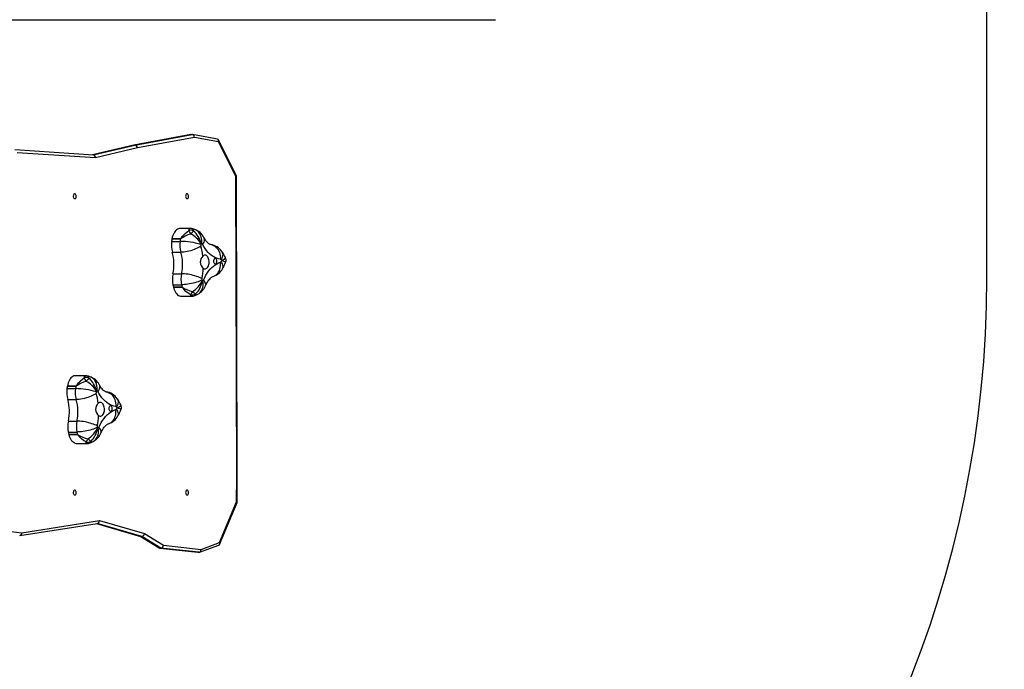
# Model space of a CAD drawing. Units: inches. Extents: x 3561 to 6155, y -39 to 1696.
# Drawn here: x 5139 to 5311, y 813 to 927 of the extents above; entities that cross this region are included whole.
import ezdxf

# ---------------------------------------------------------------- set-up
doc = ezdxf.new("R2010")
doc.units = ezdxf.units.IN
doc.header["$MEASUREMENT"] = 0
doc.layers.add('VP-DIM', color=7, linetype='Continuous')
doc.layers.add('VP-HIC', color=6, linetype='Continuous')
doc.layers.add('VP-EQ', color=7, linetype='Continuous', true_color=0x8a3492)
doc.styles.get("Standard").update_dxf_attribs({"font": 'arial.ttf'})
doc.dimstyles.get("Standard").update_dxf_attribs({"dimtxt": 14, "dimasz": 20, "dimexe": 20, "dimexo": 50, "dimgap": 20, "dimtad": 0, "dimdec": 0, "dimzin": 0, "dimdsep": 46, "dimtxsty": 'Standard', "dimcen": -0.09, "dimadec": 0, "dimazin": 0, "dimtfac": 1, "dimtdec": 4, "dimtofl": 0, "dimtmove": 0, "dimatfit": 3, "dimfxl": 70, "dimfxlon": 1, "dimtolj": 1, "dimtzin": 0, "dimarcsym": 0})

# ---------------------------------------------------------------- blocks, each defined once
blk = doc.blocks.new('*D24')
at = {"layer": 'Defpoints', "color": 0}
for p in [(5596.52, 1484.41), (5596.52, 1095.29), (4072.57, 815.16)]:
    blk.add_point(p, dxfattribs=at)
at = {"layer": 'VP-DIM', "color": 0, "lineweight": -2}
for p, q in [((4072.57, 1414.41), (4072.57, 1504.41)), ((5596.52, 1414.41), (5596.52, 1504.41)), ((4092.57, 1484.41), (4764, 1484.41)), ((5576.52, 1484.41), (4844.39, 1484.41))]:
    blk.add_line(p, q, dxfattribs=at)
at = {"layer": 'VP-DIM', "color": 0}
for points in [[(4092.57, 1487.74), (4092.57, 1481.08), (4072.57, 1484.41)], [(5576.52, 1481.08), (5576.52, 1487.74), (5596.52, 1484.41)]]:
    blk.add_solid(points, dxfattribs=at)
at = {"layer": 'VP-DIM', "color": 0, "insert": (4804.2, 1484.41), "char_height": 14, "attachment_point": 5}
blk.add_mtext('\\A1;1524', dxfattribs=at)
blk = doc.blocks.new('*D25')
at = {"layer": 'Defpoints', "color": 0}
for p in [(5559.28, 1162.9), (4688.28, 111.31), (5982.68, 111.31)]:
    blk.add_point(p, dxfattribs=at)
at = {"layer": 'VP-DIM', "color": 0, "lineweight": -2}
for p, q in [((5912.68, 1162.9), (6002.68, 1162.9)), ((5982.68, 1142.9), (5982.68, 673.45)), ((5982.68, 131.31), (5982.68, 593.16)), ((5912.68, 111.31), (6002.68, 111.31))]:
    blk.add_line(p, q, dxfattribs=at)
at = {"layer": 'VP-DIM', "color": 0}
for points in [[(5986.02, 1142.9), (5979.35, 1142.9), (5982.68, 1162.9)], [(5979.35, 131.31), (5986.02, 131.31), (5982.68, 111.31)]]:
    blk.add_solid(points, dxfattribs=at)
at = {"layer": 'VP-DIM', "color": 0, "insert": (5982.68, 633.31), "char_height": 14, "attachment_point": 5, "rotation": 90}
blk.add_mtext('\\A1;1052', dxfattribs=at)
blk = doc.blocks.new('*D26')
at = {"layer": 'Defpoints', "color": 0}
for p in [(5792.65, 1676.27), (5792.65, 1137.3), (3872.57, 773.98)]:
    blk.add_point(p, dxfattribs=at)
at = {"layer": 'VP-DIM', "color": 0, "lineweight": -2}
for p, q in [((3872.57, 1606.27), (3872.57, 1696.27)), ((5792.65, 1606.27), (5792.65, 1696.27)), ((3892.57, 1676.27), (4792.41, 1676.27)), ((5772.65, 1676.27), (4872.8, 1676.27))]:
    blk.add_line(p, q, dxfattribs=at)
at = {"layer": 'VP-DIM', "color": 0}
for points in [[(3892.57, 1679.6), (3892.57, 1672.94), (3872.57, 1676.27)], [(5772.65, 1672.94), (5772.65, 1679.6), (5792.65, 1676.27)]]:
    blk.add_solid(points, dxfattribs=at)
at = {"layer": 'VP-DIM', "color": 0, "insert": (4832.61, 1676.27), "char_height": 14, "attachment_point": 5}
blk.add_mtext('\\A1;1920', dxfattribs=at)
blk = doc.blocks.new('*D27')
at = {"layer": 'Defpoints', "color": 0}
for p in [(5655.99, 1312.12), (4731.32, -38.68), (6135.05, -38.68)]:
    blk.add_point(p, dxfattribs=at)
at = {"layer": 'VP-DIM', "color": 0, "lineweight": -2}
for p, q in [((6065.05, 1312.12), (6155.05, 1312.12)), ((6135.05, 1292.12), (6135.05, 675.59)), ((6135.05, -18.68), (6135.05, 597.85)), ((6065.05, -38.68), (6155.05, -38.68))]:
    blk.add_line(p, q, dxfattribs=at)
at = {"layer": 'VP-DIM', "color": 0}
for points in [[(6138.38, 1292.12), (6131.71, 1292.12), (6135.05, 1312.12)], [(6131.71, -18.68), (6138.38, -18.68), (6135.05, -38.68)]]:
    blk.add_solid(points, dxfattribs=at)
at = {"layer": 'VP-DIM', "color": 0, "insert": (6135.05, 636.72), "char_height": 14, "attachment_point": 5, "rotation": 90}
blk.add_mtext('\\A1;1351', dxfattribs=at)
blk = doc.blocks.new('0302 2')
at = {"color": 7, "linetype": 'Continuous', "lineweight": 25}
for p, q in [((4047.58, 1186.78), (4075.46, 1186.78)), ((4075.46, 1186.78), (4155.36, 1186.78)), ((4101.93, 1166.62), (4091.91, 1164.76)), ((4101.98, 1166.63), (4091.96, 1164.76)), ((4092.12, 1164.76), (4102.14, 1166.63)), ((4102.54, 1166.13), (4092.55, 1164.27)), ((4101.98, 1166.63), (4102.14, 1166.63)), ((4106.58, 1165.81), (4102.2, 1166.62)), ((4106.76, 1165.34), (4102.54, 1166.13)), ((4091.89, 1164.76), (4084.66, 1163.05)), ((4091.96, 1164.76), (4092.12, 1164.76)), ((4109.92, 1159.36), (4106.76, 1165.68)), ((4109.82, 1159.23), (4106.76, 1165.34)), ((4084.83, 1163.03), (4071.05, 1163.94)), ((4085.22, 1162.53), (4071.44, 1163.44)), ((4092.55, 1164.27), (4085.22, 1162.53)), ((4109.96, 1106.48), (4109.82, 1159.23)), ((4110.06, 1106.48), (4109.92, 1159.34)), ((4101.77, 1150.15), (4100.08, 1150.15)), ((4098.54, 1147.88), (4100.04, 1147.88)), ((4098.61, 1148.33), (4100.11, 1148.33)), ((4100.1, 1148.31), (4098.61, 1148.31)), ((4100.11, 1148.33), (4100.1, 1148.31)), ((4098.67, 1145.96), (4100.17, 1145.96)), ((4098.79, 1142.19), (4100.29, 1142.19)), ((4098.78, 1140.26), (4100.28, 1140.26)), ((4098.87, 1139.84), (4100.37, 1139.84)), ((4100.38, 1139.82), (4098.88, 1139.82)), ((4100.3, 1138.24), (4102.11, 1138.24)), ((4083.42, 1124.3), (4081.72, 1124.3)), ((4080.19, 1122.03), (4081.68, 1122.03)), ((4080.25, 1122.48), (4081.75, 1122.48)), ((4080.25, 1122.48), (4080.25, 1122.46)), ((4081.75, 1122.46), (4080.25, 1122.46)), ((4080.32, 1120.11), (4081.82, 1120.11)), ((4080.44, 1116.34), (4081.93, 1116.34)), ((4080.43, 1114.41), (4081.92, 1114.41)), ((4080.52, 1113.99), (4082.01, 1113.99)), ((4082.02, 1113.97), (4080.52, 1113.97)), ((4081.94, 1112.39), (4083.75, 1112.39)), ((4109.94, 1102.18), (4109.96, 1106.48)), ((4110.04, 1102.08), (4110.06, 1106.48)), ((4106.94, 1095), (4109.94, 1102.18)), ((4106.96, 1094.7), (4110.04, 1102.07)), ((4072.28, 1096.75), (4085.87, 1098.87)), ((4085.87, 1098.87), (4093.81, 1096.58)), ((4067.34, 1097.3), (4072.28, 1096.75)), ((4071.94, 1096.25), (4085.51, 1098.37)), ((4085.34, 1098.34), (4093.09, 1096.1)), ((4093.05, 1096.11), (4096.37, 1094.09)), ((4093.18, 1096.09), (4093.33, 1096.09)), ((4093.18, 1096.09), (4096.52, 1094.05)), ((4096.68, 1094.05), (4093.33, 1096.09)), ((4093.81, 1096.58), (4097.14, 1094.54)), ((4096.49, 1094.05), (4103.14, 1093.32)), ((4096.52, 1094.05), (4096.68, 1094.05)), ((4096.52, 1094.05), (4103.17, 1093.32)), ((4103.33, 1093.32), (4096.68, 1094.05)), ((4097.14, 1094.54), (4103.7, 1093.82)), ((4103.44, 1093.34), (4106.84, 1094.57)), ((4103.7, 1093.82), (4106.94, 1095)), ((4103.17, 1093.32), (4103.33, 1093.32))]:
    blk.add_line(p, q, dxfattribs=at)
at = {"color": 8, "linetype": 'Continuous', "lineweight": 25}
for p, q in [((4091.96, 1164.76), (4084.69, 1163.04)), ((4084.81, 1163.04), (4092.12, 1164.76)), ((4085.37, 1098.35), (4093.18, 1096.09)), ((4093.33, 1096.09), (4085.47, 1098.36))]:
    blk.add_line(p, q, dxfattribs=at)
at = {"color": 7, "linetype": 'Continuous', "lineweight": 25, "flags": 128}
for points in [[(4081.56, 1156.21), (4081.48, 1156.19), (4081.41, 1156.14), (4081.36, 1156.05), (4081.32, 1155.94), (4081.3, 1155.82), (4081.3, 1155.69), (4081.33, 1155.57), (4081.38, 1155.48), (4081.45, 1155.4), (4081.52, 1155.37), (4081.6, 1155.37), (4081.67, 1155.4), (4081.74, 1155.48), (4081.79, 1155.57), (4081.81, 1155.69), (4081.82, 1155.82), (4081.8, 1155.94), (4081.76, 1156.05), (4081.71, 1156.14), (4081.64, 1156.19), (4081.56, 1156.21)], [(4101.26, 1156.21), (4101.18, 1156.19), (4101.11, 1156.14), (4101.06, 1156.05), (4101.02, 1155.94), (4101, 1155.82), (4101.01, 1155.69), (4101.03, 1155.57), (4101.08, 1155.48), (4101.15, 1155.4), (4101.22, 1155.37), (4101.3, 1155.37), (4101.37, 1155.4), (4101.44, 1155.48), (4101.49, 1155.57), (4101.52, 1155.69), (4101.52, 1155.82), (4101.5, 1155.94), (4101.47, 1156.05), (4101.41, 1156.14), (4101.34, 1156.19), (4101.26, 1156.21)], [(4100.08, 1150.15), (4099.94, 1150.14), (4099.76, 1150.09), (4099.58, 1150.01), (4099.41, 1149.9), (4099.25, 1149.75), (4099.1, 1149.57), (4098.97, 1149.37), (4098.85, 1149.14), (4098.75, 1148.88), (4098.67, 1148.62), (4098.61, 1148.33)], [(4101.92, 1149.16), (4101.41, 1149), (4100.93, 1148.78), (4100.44, 1148.51), (4100.3, 1148.43), (4100.19, 1148.35), (4100.16, 1148.33), (4100.12, 1148.32), (4100.1, 1148.31)], [(4100.11, 1148.33), (4100.11, 1148.33), (4100.12, 1148.34), (4100.14, 1148.36), (4100.25, 1148.51), (4100.48, 1148.81), (4100.73, 1149.09), (4100.84, 1149.2), (4101.32, 1149.6), (4101.54, 1149.75)], [(4102.59, 1149.95), (4102.29, 1150.05), (4102.02, 1150.11)], [(4103.67, 1147.06), (4103.48, 1146.93), (4103.26, 1146.8), (4103.02, 1146.67), (4102.76, 1146.55), (4102.48, 1146.43), (4102.19, 1146.33), (4101.9, 1146.24), (4101.59, 1146.15), (4101.29, 1146.09), (4100.99, 1146.03), (4100.7, 1145.99), (4100.43, 1145.97), (4100.17, 1145.96)], [(4107.09, 1144.75), (4106.77, 1144.81), (4106.45, 1144.91), (4106.13, 1145.05), (4105.82, 1145.22), (4105.51, 1145.43), (4105.22, 1145.68), (4104.94, 1145.95), (4104.67, 1146.26), (4104.41, 1146.6), (4104.17, 1146.96), (4103.95, 1147.36)], [(4105.41, 1147.32), (4105.39, 1147.32), (4105.33, 1147.34), (4105.26, 1147.37), (4105.17, 1147.41), (4105.08, 1147.47), (4104.96, 1147.57), (4104.84, 1147.68), (4104.7, 1147.82), (4104.57, 1147.99), (4104.43, 1148.18), (4104.3, 1148.4), (4104.2, 1148.57)], [(4104.09, 1143.15), (4104.22, 1143.08), (4104.34, 1143.05), (4104.47, 1143.06), (4104.6, 1143.1), (4104.72, 1143.18), (4104.83, 1143.3), (4104.93, 1143.44), (4105.01, 1143.61), (4105.07, 1143.79), (4105.11, 1144), (4105.12, 1144.2), (4105.11, 1144.42), (4105.09, 1144.62), (4105.03, 1144.82), (4104.96, 1144.99), (4104.87, 1145.15), (4104.77, 1145.27), (4104.65, 1145.37), (4104.53, 1145.43), (4104.4, 1145.45), (4104.27, 1145.43), (4104.14, 1145.38), (4104.02, 1145.3)], [(4104.15, 1141.09), (4104.35, 1141.51), (4104.56, 1141.92), (4104.79, 1142.3), (4105.04, 1142.65), (4105.31, 1142.97), (4105.58, 1143.26), (4105.87, 1143.52), (4106.17, 1143.74), (4106.48, 1143.93), (4106.79, 1144.09), (4107.11, 1144.2)], [(4105.9, 1144.4), (4105.91, 1144.27), (4105.94, 1144.15), (4105.99, 1144.05), (4106.06, 1143.98), (4106.13, 1143.93), (4106.21, 1143.93), (4106.29, 1143.95), (4106.36, 1144.01), (4106.42, 1144.1), (4106.46, 1144.21), (4106.48, 1144.33), (4106.48, 1144.46), (4106.46, 1144.59), (4106.42, 1144.7), (4106.36, 1144.79), (4106.29, 1144.85), (4106.21, 1144.87), (4106.13, 1144.86), (4106.06, 1144.82), (4105.99, 1144.75), (4105.94, 1144.65), (4105.91, 1144.53), (4105.9, 1144.4)], [(4103.85, 1141.33), (4103.65, 1141.44), (4103.43, 1141.54), (4103.18, 1141.64), (4102.91, 1141.73), (4102.63, 1141.82), (4102.33, 1141.9), (4102.03, 1141.98), (4101.72, 1142.04), (4101.42, 1142.09), (4101.11, 1142.13), (4100.82, 1142.17), (4100.55, 1142.18), (4100.29, 1142.19)], [(4103.85, 1141.08), (4103.65, 1140.98), (4103.43, 1140.88), (4103.18, 1140.79), (4102.91, 1140.7), (4102.62, 1140.61), (4102.33, 1140.53), (4102.02, 1140.46), (4101.71, 1140.4), (4101.41, 1140.35), (4101.11, 1140.31), (4100.82, 1140.28), (4100.54, 1140.26), (4100.28, 1140.26)], [(4104.49, 1140.06), (4104.55, 1140.21), (4104.68, 1140.47), (4104.82, 1140.71), (4104.96, 1140.92), (4105.09, 1141.11), (4105.23, 1141.27), (4105.35, 1141.4), (4105.47, 1141.51), (4105.58, 1141.59), (4105.68, 1141.65), (4105.76, 1141.69), (4105.83, 1141.72)], [(4098.88, 1139.82), (4098.96, 1139.55), (4099.05, 1139.29), (4099.17, 1139.06), (4099.3, 1138.85), (4099.45, 1138.67), (4099.6, 1138.51), (4099.77, 1138.39), (4099.95, 1138.31), (4100.13, 1138.26), (4100.3, 1138.24)], [(4100.37, 1139.84), (4100.39, 1139.84), (4100.43, 1139.82), (4100.58, 1139.73), (4100.89, 1139.55), (4101.22, 1139.4), (4101.72, 1139.21), (4102.23, 1139.08)], [(4101.89, 1138.51), (4101.46, 1138.78), (4101.04, 1139.1), (4100.66, 1139.49), (4100.53, 1139.65), (4100.44, 1139.76), (4100.41, 1139.79), (4100.39, 1139.82), (4100.38, 1139.82), (4100.38, 1139.82)], [(4102.49, 1138.32), (4102.78, 1138.44), (4103.16, 1138.62)], [(4081.72, 1124.3), (4081.59, 1124.29), (4081.4, 1124.25), (4081.23, 1124.17), (4081.06, 1124.05), (4080.89, 1123.9), (4080.75, 1123.73), (4080.61, 1123.52), (4080.49, 1123.29), (4080.39, 1123.04), (4080.31, 1122.77), (4080.25, 1122.48)], [(4081.75, 1122.48), (4081.76, 1122.49), (4081.76, 1122.49), (4081.79, 1122.51), (4081.89, 1122.66), (4082.12, 1122.96), (4082.37, 1123.24), (4082.49, 1123.35), (4082.96, 1123.76), (4083.18, 1123.9)], [(4083.56, 1123.31), (4083.06, 1123.15), (4082.57, 1122.94), (4082.08, 1122.66), (4081.95, 1122.58), (4081.83, 1122.5), (4081.8, 1122.48), (4081.77, 1122.47), (4081.75, 1122.46)], [(4084.23, 1124.1), (4083.94, 1124.2), (4083.67, 1124.27)], [(4085.31, 1121.21), (4085.12, 1121.08), (4084.91, 1120.95), (4084.67, 1120.82), (4084.41, 1120.7), (4084.13, 1120.59), (4083.84, 1120.48), (4083.54, 1120.39), (4083.24, 1120.31), (4082.93, 1120.24), (4082.64, 1120.18), (4082.35, 1120.14), (4082.07, 1120.12), (4081.82, 1120.11)], [(4088.74, 1118.9), (4088.41, 1118.96), (4088.09, 1119.06), (4087.77, 1119.2), (4087.46, 1119.38), (4087.16, 1119.59), (4086.86, 1119.83), (4086.58, 1120.11), (4086.31, 1120.41), (4086.06, 1120.75), (4085.82, 1121.12), (4085.59, 1121.51)], [(4087.05, 1121.47), (4087.03, 1121.48), (4086.97, 1121.49), (4086.9, 1121.52), (4086.82, 1121.56), (4086.72, 1121.63), (4086.6, 1121.72), (4086.48, 1121.83), (4086.35, 1121.97), (4086.21, 1122.14), (4086.08, 1122.33), (4085.94, 1122.55), (4085.84, 1122.73)], [(4085.74, 1117.3), (4085.86, 1117.23), (4085.99, 1117.2), (4086.12, 1117.21), (4086.24, 1117.26), (4086.37, 1117.34), (4086.48, 1117.45), (4086.57, 1117.59), (4086.65, 1117.76), (4086.71, 1117.95), (4086.75, 1118.15), (4086.76, 1118.36), (4086.76, 1118.57), (4086.73, 1118.77), (4086.68, 1118.97), (4086.61, 1119.14), (4086.52, 1119.3), (4086.41, 1119.42), (4086.3, 1119.52), (4086.17, 1119.58), (4086.04, 1119.6), (4085.91, 1119.59), (4085.79, 1119.54), (4085.67, 1119.45)], [(4085.79, 1115.24), (4085.99, 1115.67), (4086.2, 1116.07), (4086.44, 1116.45), (4086.69, 1116.8), (4086.95, 1117.12), (4087.22, 1117.41), (4087.51, 1117.67), (4087.81, 1117.89), (4088.12, 1118.08), (4088.43, 1118.24), (4088.76, 1118.36)], [(4087.54, 1118.55), (4087.55, 1118.42), (4087.59, 1118.3), (4087.64, 1118.2), (4087.7, 1118.13), (4087.78, 1118.09), (4087.86, 1118.08), (4087.93, 1118.1), (4088, 1118.16), (4088.06, 1118.25), (4088.1, 1118.36), (4088.13, 1118.49), (4088.13, 1118.62), (4088.1, 1118.74), (4088.06, 1118.85), (4088, 1118.94), (4087.93, 1119), (4087.86, 1119.03), (4087.78, 1119.02), (4087.7, 1118.97), (4087.64, 1118.9), (4087.59, 1118.8), (4087.55, 1118.68), (4087.54, 1118.55)], [(4085.49, 1115.49), (4085.3, 1115.59), (4085.07, 1115.69), (4084.82, 1115.79), (4084.56, 1115.88), (4084.27, 1115.97), (4083.98, 1116.05), (4083.67, 1116.13), (4083.36, 1116.19), (4083.06, 1116.24), (4082.76, 1116.29), (4082.47, 1116.32), (4082.19, 1116.34), (4081.93, 1116.34)], [(4085.49, 1115.23), (4085.29, 1115.13), (4085.07, 1115.03), (4084.82, 1114.94), (4084.55, 1114.85), (4084.27, 1114.76), (4083.97, 1114.69), (4083.66, 1114.62), (4083.36, 1114.55), (4083.05, 1114.5), (4082.75, 1114.46), (4082.46, 1114.43), (4082.18, 1114.42), (4081.92, 1114.41)], [(4086.13, 1114.21), (4086.2, 1114.36), (4086.33, 1114.62), (4086.46, 1114.86), (4086.6, 1115.08), (4086.74, 1115.26), (4086.87, 1115.42), (4087, 1115.55), (4087.12, 1115.66), (4087.22, 1115.74), (4087.32, 1115.8), (4087.4, 1115.84), (4087.47, 1115.87)], [(4080.52, 1113.97), (4080.6, 1113.7), (4080.7, 1113.44), (4080.81, 1113.21), (4080.94, 1113), (4081.09, 1112.82), (4081.25, 1112.67), (4081.42, 1112.55), (4081.59, 1112.46), (4081.78, 1112.41), (4081.94, 1112.39)], [(4082.01, 1113.99), (4082.03, 1113.99), (4082.07, 1113.97), (4082.22, 1113.88), (4082.54, 1113.71), (4082.87, 1113.55), (4083.36, 1113.36), (4083.88, 1113.23)], [(4083.54, 1112.67), (4083.1, 1112.93), (4082.69, 1113.26), (4082.31, 1113.64), (4082.17, 1113.8), (4082.08, 1113.91), (4082.06, 1113.94), (4082.03, 1113.97), (4082.02, 1113.97), (4082.02, 1113.97)], [(4084.13, 1112.47), (4084.42, 1112.59), (4084.8, 1112.77)], [(4081.56, 1104.21), (4081.48, 1104.19), (4081.41, 1104.14), (4081.36, 1104.05), (4081.32, 1103.94), (4081.3, 1103.82), (4081.3, 1103.69), (4081.33, 1103.57), (4081.38, 1103.48), (4081.45, 1103.4), (4081.52, 1103.37), (4081.6, 1103.37), (4081.67, 1103.4), (4081.74, 1103.48), (4081.79, 1103.57), (4081.81, 1103.69), (4081.82, 1103.82), (4081.8, 1103.94), (4081.76, 1104.05), (4081.71, 1104.14), (4081.64, 1104.19), (4081.56, 1104.21)], [(4101.26, 1104.21), (4101.18, 1104.19), (4101.11, 1104.14), (4101.06, 1104.05), (4101.02, 1103.94), (4101, 1103.82), (4101.01, 1103.69), (4101.03, 1103.57), (4101.08, 1103.48), (4101.15, 1103.4), (4101.22, 1103.37), (4101.3, 1103.37), (4101.37, 1103.4), (4101.44, 1103.48), (4101.49, 1103.57), (4101.52, 1103.69), (4101.52, 1103.82), (4101.5, 1103.94), (4101.47, 1104.05), (4101.41, 1104.14), (4101.34, 1104.19), (4101.26, 1104.21)]]:
    blk.add_lwpolyline(points, dxfattribs=at)
at = {"color": 8, "linetype": 'Continuous', "lineweight": 25, "flags": 128}
for points in [[(4101.54, 1149.75), (4101.62, 1149.97), (4101.7, 1150.11), (4101.77, 1150.15)], [(4102.02, 1150.12), (4102.04, 1150.11), (4102.14, 1150.06), (4102.29, 1149.92), (4102.42, 1149.69)], [(4103.81, 1147.49), (4103.84, 1147.79), (4103.83, 1148.1), (4103.8, 1148.39), (4103.73, 1148.67), (4103.64, 1148.93), (4103.51, 1149.18), (4103.37, 1149.39), (4103.2, 1149.58), (4103, 1149.74), (4102.79, 1149.87), (4102.59, 1149.95)], [(4104.2, 1148.58), (4104.24, 1148.48), (4104.28, 1148.32), (4104.28, 1148.15), (4104.25, 1147.96), (4104.18, 1147.76), (4104.08, 1147.56), (4103.95, 1147.36)], [(4105.41, 1147.32), (4105.43, 1147.32), (4105.67, 1147.26), (4105.9, 1147.17), (4106.12, 1147.04), (4106.32, 1146.88), (4106.51, 1146.68), (4106.67, 1146.46), (4106.81, 1146.22), (4106.92, 1145.95), (4107.01, 1145.66), (4107.07, 1145.37), (4107.1, 1145.06), (4107.09, 1144.75)], [(4107.35, 1146.09), (4107.36, 1146.08), (4107.44, 1145.91), (4107.49, 1145.73), (4107.51, 1145.53), (4107.49, 1145.32), (4107.44, 1145.1), (4107.36, 1144.87), (4107.24, 1144.64)], [(4105.83, 1141.72), (4105.84, 1141.72), (4106.07, 1141.81), (4106.28, 1141.94), (4106.47, 1142.1), (4106.65, 1142.29), (4106.79, 1142.51), (4106.92, 1142.75), (4107.02, 1143.02), (4107.08, 1143.3), (4107.12, 1143.59), (4107.13, 1143.9), (4107.11, 1144.2)], [(4107.48, 1143.08), (4107.53, 1143.18), (4107.57, 1143.35), (4107.57, 1143.53), (4107.54, 1143.72), (4107.48, 1143.92), (4107.38, 1144.12), (4107.25, 1144.33)], [(4107.34, 1144.49), (4107.34, 1144.49), (4107.34, 1144.5), (4107.35, 1144.5), (4107.36, 1144.51), (4107.39, 1144.52), (4107.46, 1144.55), (4107.6, 1144.63), (4107.85, 1144.79), (4107.91, 1144.85), (4107.99, 1144.96), (4107.98, 1145.05)], [(4108.01, 1144.16), (4108.01, 1144.2), (4107.93, 1144.27), (4107.86, 1144.31), (4107.6, 1144.41), (4107.46, 1144.46), (4107.4, 1144.48), (4107.36, 1144.49), (4107.35, 1144.49), (4107.34, 1144.49), (4107.34, 1144.49), (4107.34, 1144.49)], [(4103.16, 1138.62), (4103.35, 1138.74), (4103.53, 1138.89), (4103.69, 1139.08), (4103.82, 1139.29), (4103.93, 1139.53), (4104.01, 1139.78), (4104.06, 1140.05), (4104.08, 1140.34), (4104.06, 1140.63), (4104.02, 1140.93)], [(4104.49, 1140.06), (4104.5, 1140.1), (4104.53, 1140.24), (4104.52, 1140.39), (4104.48, 1140.56), (4104.4, 1140.73), (4104.29, 1140.91), (4104.15, 1141.09)], [(4102.11, 1138.25), (4102.07, 1138.25), (4102.05, 1138.27), (4101.94, 1138.41), (4101.89, 1138.51)], [(4102.76, 1138.64), (4102.65, 1138.44), (4102.51, 1138.33), (4102.49, 1138.32)], [(4083.18, 1123.9), (4083.26, 1124.12), (4083.34, 1124.26), (4083.42, 1124.3)], [(4083.67, 1124.27), (4083.68, 1124.27), (4083.79, 1124.21), (4083.93, 1124.07), (4084.06, 1123.84)], [(4085.46, 1121.64), (4085.48, 1121.95), (4085.48, 1122.25), (4085.44, 1122.54), (4085.37, 1122.82), (4085.28, 1123.09), (4085.16, 1123.33), (4085.01, 1123.55), (4084.84, 1123.73), (4084.65, 1123.89), (4084.44, 1124.02), (4084.23, 1124.1)], [(4085.84, 1122.73), (4085.88, 1122.63), (4085.92, 1122.47), (4085.92, 1122.3), (4085.89, 1122.11), (4085.82, 1121.91), (4085.73, 1121.71), (4085.59, 1121.51)], [(4087.06, 1121.47), (4087.07, 1121.47), (4087.31, 1121.41), (4087.54, 1121.32), (4087.76, 1121.19), (4087.97, 1121.03), (4088.15, 1120.84), (4088.31, 1120.62), (4088.45, 1120.37), (4088.57, 1120.1), (4088.65, 1119.82), (4088.71, 1119.52), (4088.74, 1119.21), (4088.74, 1118.9)], [(4088.99, 1120.24), (4089, 1120.23), (4089.09, 1120.07), (4089.14, 1119.88), (4089.15, 1119.69), (4089.13, 1119.47), (4089.08, 1119.25), (4089, 1119.03), (4088.88, 1118.79)], [(4087.47, 1115.87), (4087.49, 1115.88), (4087.71, 1115.97), (4087.92, 1116.09), (4088.12, 1116.25), (4088.29, 1116.44), (4088.44, 1116.66), (4088.56, 1116.9), (4088.66, 1117.17), (4088.73, 1117.45), (4088.77, 1117.74), (4088.78, 1118.05), (4088.76, 1118.36)], [(4089.12, 1117.23), (4089.17, 1117.34), (4089.21, 1117.5), (4089.21, 1117.68), (4089.18, 1117.87), (4089.12, 1118.07), (4089.02, 1118.27), (4088.89, 1118.48)], [(4088.98, 1118.65), (4088.98, 1118.65), (4088.99, 1118.65), (4088.99, 1118.65), (4089.01, 1118.66), (4089.04, 1118.67), (4089.1, 1118.71), (4089.24, 1118.78), (4089.49, 1118.94), (4089.56, 1119), (4089.63, 1119.11), (4089.62, 1119.21)], [(4089.65, 1118.31), (4089.65, 1118.36), (4089.57, 1118.42), (4089.51, 1118.46), (4089.25, 1118.56), (4089.11, 1118.61), (4089.04, 1118.63), (4089.01, 1118.64), (4088.99, 1118.64), (4088.99, 1118.64), (4088.98, 1118.65), (4088.98, 1118.65)], [(4084.8, 1112.77), (4084.99, 1112.89), (4085.17, 1113.05), (4085.33, 1113.23), (4085.47, 1113.44), (4085.57, 1113.68), (4085.65, 1113.93), (4085.7, 1114.21), (4085.72, 1114.49), (4085.71, 1114.79), (4085.66, 1115.09)], [(4086.13, 1114.21), (4086.15, 1114.25), (4086.17, 1114.39), (4086.17, 1114.55), (4086.12, 1114.71), (4086.05, 1114.88), (4085.93, 1115.06), (4085.79, 1115.24)], [(4083.75, 1112.4), (4083.71, 1112.4), (4083.69, 1112.42), (4083.58, 1112.56), (4083.54, 1112.67)], [(4084.41, 1112.79), (4084.29, 1112.6), (4084.16, 1112.48), (4084.13, 1112.47)]]:
    blk.add_lwpolyline(points, dxfattribs=at)
at = {"color": 7, "linetype": 'Continuous', "lineweight": 25}
for centre, radius, start, end in [((4101.91, 1148.74), 1.08, 61.6797, 109.7749), ((4099.15, 1147.81), 3.08, 25.9034, 38.9739), ((4101.82, 1149.51), 0.638, 71.8811, 94.5234), ((4104.41, 1147.29), 3.12, 129.7567, 143.1243), ((4099.57, 1144.84), 4.91, 33.1275, 61.436), ((4099.74, 1146.67), 4.03, 12.3468, 48.451), ((4101.68, 1147.26), 2.85, 27.5863, 71.2293), ((4103.22, 1147.23), 4.72, 172.1217, 195.6471), ((4120.56, 1144.88), 22.22, 171.1035, 172.2304), ((4099.51, 1148.17), 0.917, 169.9942, 171.1977), ((4104.73, 1147.23), 4.73, 172.1354, 195.6334), ((4122.39, 1144.82), 22.56, 171.0997, 172.2095), ((4099.95, 1135.45), 12.43, 72.6888, 89.5966), ((4118.02, 1145.38), 14.5, 171.4651, 172.3091), ((4104.28, 1147.23), 0.63, 172.1098, 195.6415), ((4092.88, 1143.97), 11.23, 6.7718, 15.9569), ((4102.24, 1142.78), 4.97, 71.4874, 73.0747), ((4103.72, 1147.25), 0.258, 24.8493, 67.8161), ((4105.01, 1144.54), 2.81, 33.5456, 81.8624), ((4091.08, 1143.83), 7.88, 347.9633, 15.6346), ((4092.59, 1143.83), 7.87, 347.9472, 15.6508), ((4104.97, 1144.25), 1.41, 131.9627, 231.6355), ((4096.47, 1138.78), 13.11, 28.6047, 33.9172), ((4107.05, 1144.53), 0.219, 30.4268, 78.601), ((4107.02, 1144.44), 0.253, 290.8234, 334.4407), ((4098.98, 1139.09), 9.96, 32.8934, 33.9143), ((4096.22, 1150.36), 12.57, 331.3261, 332.1721), ((4094.94, 1149.97), 14.31, 331.2384, 336.0523), ((4107.16, 1144.57), 0.95, 334.1765, 30.3545), ((4103.47, 1141.2), 4.78, 168.0498, 191.3962), ((4104.97, 1141.2), 4.78, 168.0585, 191.3875), ((4092.31, 1143.8), 11.8, 347.9508, 356.8398), ((4104.98, 1144.43), 2.84, 287.4058, 331.629), ((4119.48, 1144.48), 21.12, 191.5275, 192.6918), ((4120.68, 1144.42), 20.82, 191.5315, 192.7127), ((4099.72, 1143.08), 4.72, 302.1849, 332.1269), ((4099.97, 1141.45), 3.96, 314.7928, 351.543), ((4104.47, 1141.2), 0.637, 168.0282, 191.3782), ((4120.07, 1144.39), 16.56, 191.543, 192.2692), ((4101.47, 1145.92), 5.61, 295.6392, 297.0969), ((4103.87, 1141.19), 0.299, 300.5708, 339.4771), ((4098.3, 1139.69), 0.596, 12.2168, 14.0325), ((4101.18, 1140.02), 0.826, 192.4695, 193.7798), ((4100.26, 1139.88), 2.13, 320.222, 338.1036), ((4102.19, 1139.52), 1.05, 253.5707, 303.1795), ((4103.68, 1140.29), 1.89, 219.7524, 240.8393), ((4101.82, 1141.19), 2.89, 297.4363, 337.0517), ((4102.14, 1139.09), 0.848, 267.8623, 294.3953), ((4083.55, 1122.89), 1.08, 61.6827, 109.7728), ((4080.79, 1121.97), 3.08, 25.9077, 38.9827), ((4083.47, 1123.66), 0.639, 71.9015, 94.503), ((4086.05, 1121.44), 3.12, 129.7493, 143.1318), ((4081.23, 1119.02), 4.88, 33.0298, 61.5306), ((4081.39, 1120.82), 4.03, 12.3357, 48.4583), ((4083.32, 1121.41), 2.85, 27.5859, 71.2307), ((4084.87, 1121.39), 4.73, 172.1256, 195.6375), ((4102.2, 1119.03), 22.22, 171.1035, 172.2304), ((4086.37, 1121.39), 4.73, 172.1303, 195.6385), ((4103.7, 1119.03), 22.22, 171.1035, 172.2304), ((4081.6, 1109.6), 12.43, 72.6873, 89.597), ((4081.99, 1122.43), 0.241, 168.3104, 172.8815), ((4085.92, 1121.38), 0.63, 172.1457, 195.6488), ((4105.53, 1118.69), 20.43, 171.5885, 172.1875), ((4074.52, 1118.13), 11.23, 6.772, 15.9567), ((4083.91, 1117.01), 4.88, 71.4753, 73.092), ((4085.36, 1121.4), 0.257, 24.7739, 67.862), ((4086.65, 1118.69), 2.81, 33.547, 81.8609), ((4072.73, 1117.99), 7.88, 347.9612, 15.6396), ((4074.23, 1117.99), 7.87, 347.9472, 15.6508), ((4086.61, 1118.4), 1.41, 131.9599, 231.6382), ((4078.07, 1112.9), 13.16, 28.6157, 33.9062), ((4088.69, 1118.68), 0.219, 30.5157, 78.5121), ((4088.67, 1118.59), 0.252, 290.7987, 334.4941), ((4078.73, 1111.99), 12.22, 32.9838, 33.8154), ((4078.01, 1124.44), 12.4, 331.2945, 332.1518), ((4076.58, 1124.12), 14.31, 331.2384, 336.0523), ((4088.8, 1118.72), 0.95, 334.1765, 30.3545), ((4085.11, 1115.35), 4.78, 168.0539, 191.3864), ((4086.61, 1115.35), 4.78, 168.0499, 191.3961), ((4073.95, 1117.95), 11.8, 347.9499, 356.8348), ((4086.62, 1118.59), 2.84, 287.4058, 331.629), ((4101.63, 1118.74), 21.64, 191.554, 192.6902), ((4102.32, 1118.57), 20.82, 191.5315, 192.7127), ((4081.36, 1117.23), 4.72, 302.1886, 332.1264), ((4081.64, 1115.6), 3.94, 314.6864, 351.6493), ((4083.47, 1115.34), 2.89, 297.4331, 337.059), ((4086.12, 1115.35), 0.638, 168.0632, 191.3856), ((4105.06, 1119.24), 19.97, 191.5796, 192.1816), ((4083.24, 1119.81), 5.31, 295.5899, 297.129), ((4085.51, 1115.34), 0.298, 300.5179, 339.5388), ((4080.57, 1113.99), 0.0543, 183.1024, 203.1469), ((4082.82, 1114.17), 0.826, 192.4695, 193.7798), ((4081.9, 1114.03), 2.13, 320.222, 338.1036), ((4083.83, 1113.67), 1.05, 253.5651, 303.1869), ((4083.78, 1113.24), 0.847, 267.8599, 294.3976), ((4085.33, 1114.44), 1.89, 219.757, 240.8245)]:
    blk.add_arc(centre, radius, start, end, dxfattribs=at)
for centre, major_axis, ratio, start_param, end_param in [((4101.98, 1166.13), (0, 0.503), 0.782886, 6.283134, 6.427909), ((4102.14, 1166.13), (0, 0.503), 0.782886, 4.712338, 6.283134), ((4092, 1164.27), (-0.103, 0.489), 0.781345, 6.119667, 6.301928), ((4092.16, 1164.27), (-0.103, 0.489), 0.781345, 4.548871, 6.119667), ((4106.37, 1165.34), (0.319, 0.424), 0.663453, 5.175784, 6.601907), ((4084.82, 1162.53), (-0.042, 0.5), 0.783612, 4.647087, 6.166227), ((4109.42, 1159.23), (0.499, 0.118), 0.267577, 5.557231, 6.34591), ((4109.55, 1102.18), (0.499, -0.101), 0.235306, 6.236552, 6.993053), ((4085.47, 1098.87), (0.032, 0.504), 0.780152, 3.312773, 4.761666), ((4071.89, 1096.75), (-0.011, 0.502), 0.785287, 3.124153, 4.694949), ((4093.26, 1096.58), (0.202, 0.459), 0.757439, 3.242704, 3.463161), ((4093.41, 1096.58), (0.202, 0.459), 0.757439, 3.463161, 5.033957), ((4096.59, 1094.54), (0.163, 0.478), 0.763056, 2.973274, 3.395953), ((4096.74, 1094.54), (0.163, 0.478), 0.763056, 3.395953, 4.966749), ((4103.31, 1093.82), (-0.06, 0.502), 0.777771, 3.048472, 4.619268), ((4106.55, 1095), (-0.363, 0.381), 0.632992, 2.870586, 4.1691), ((4103.15, 1093.82), (-0.06, 0.502), 0.777771, 2.962431, 3.048472)]:
    blk.add_ellipse(centre, major_axis=major_axis, ratio=ratio, start_param=start_param, end_param=end_param, dxfattribs=at)
at = {"color": 8, "linetype": 'Continuous', "lineweight": 25}
blk.add_ellipse((4109.56, 1106.48), major_axis=(0.5, 0), ratio=0.000691, start_param=0.000002, end_param=0.663232, dxfattribs=at)
blk = doc.blocks.new('0302 2d')
at = {"layer": 'VP-EQ', "color": 0}
blk.add_lwpolyline([(4408.54, 1052.01, -0.414233), (4558.54, 1202.02), (4596.98, 1202.02, -0.390059), (4746.46, 1064.48), (4771.22, 1064.48, -0.395212), (4960.67, 1242.23), (5118.25, 1242.36, -0.414449), (5308.41, 1052.36), (5308.41, 979.44, -0.126047), (5326.88, 907.32), (5326.88, 834.08, -0.414214), (5176.88, 684.08)], format="xyb", dxfattribs=at)
at = {"layer": 'VP-DIM', "color": 7}
blk.add_blockref('0302 2', (1066.84, -259.3), dxfattribs=at)

msp = doc.modelspace()

# ---------------------------------------------------------------- linework, layer by layer
at = {"layer": 'VP-HIC', "color": 5}
msp.add_lwpolyline([(4885.22, 707.69, 0.10288), (4960.98, 692), (5118.56, 692.13, 0.413978), (5308.41, 882.13), (5308.41, 1052.36, 0.414449), (5118.25, 1242.36), (4960.67, 1242.23, 0.413978), (4770.83, 1052.23), (4770.83, 1033.87, 0.102676), (4695.22, 1049.57), (4516.49, 1049.57, 0.414214), (4326.49, 859.57), (4326.49, 688.31, 0.414214), (4516.49, 498.31), (4695.22, 498.31, 0.414214), (4885.22, 688.31)], format="xyb", close=True, dxfattribs=at)
at = {"layer": 'VP-HIC', "color": 4}
msp.add_lwpolyline([(4884.85, 676.48, 0.015583), (4885.22, 688.31), (4885.22, 707.69, 0.10288), (4960.98, 692), (5118.56, 692.13, 0.413978), (5308.41, 882.13), (5308.41, 979.44, -0.126047), (5326.88, 907.32), (5326.88, 834.08, -0.414214), (5176.88, 684.08), (5156.21, 684.08, -0.096637), (5099.82, 673.08), (4977.72, 673.08, -0.053381), (4945.97, 676.48)], format="xyb", close=True, dxfattribs=at)

# ---------------------------------------------------------------- block references
at = {"layer": 'VP-EQ', "color": 0}
msp.add_blockref('0302 2d', (0, 0), dxfattribs=at)

# ---------------------------------------------------------------- dimensions: what is measured, and where the dimension line sits
at = {"layer": 'VP-DIM', "color": 0}
dim = msp.add_linear_dim(base=(5792.65, 1676.27), p1=(3872.57, 773.98), p2=(5792.65, 1137.3), dimstyle='Standard', dxfattribs=at)
dim.commit()
dim.dimension.update_dxf_attribs({"geometry": '*D26', "text_midpoint": (4832.61, 1676.27)})
dim = msp.add_linear_dim(base=(5596.52, 1484.41), p1=(4072.57, 815.16), p2=(5596.52, 1095.29), dimstyle='Standard', dxfattribs=at)
dim.commit()
dim.dimension.update_dxf_attribs({"geometry": '*D24', "text_midpoint": (4804.2, 1484.41), "dimtype": 160})
dim = msp.add_linear_dim(base=(6135.05, -38.68), p1=(5655.99, 1312.12), p2=(4731.32, -38.68), angle=90, dimstyle='Standard', dxfattribs=at)
dim.commit()
dim.dimension.update_dxf_attribs({"geometry": '*D27', "text_midpoint": (6135.05, 636.72)})
dim = msp.add_linear_dim(base=(5982.68, 111.31), p1=(5559.28, 1162.9), p2=(4688.28, 111.31), angle=90, dimstyle='Standard', dxfattribs=at)
dim.commit()
dim.dimension.update_dxf_attribs({"geometry": '*D25', "text_midpoint": (5982.68, 633.31), "dimtype": 160})

doc.saveas('drawing.dxf')
